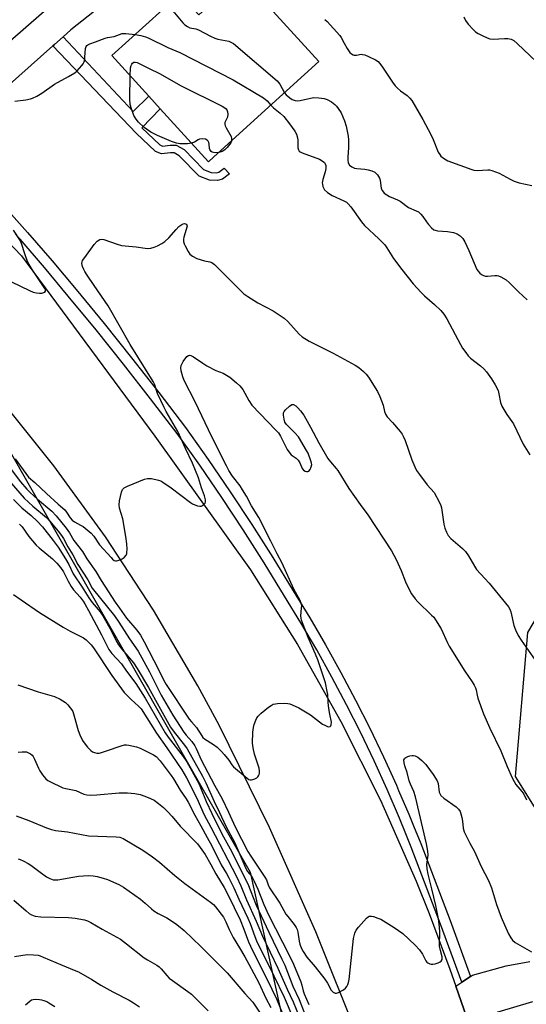
# Model space of a CAD drawing. Units: inches. Extents: x 1303761 to 1309761, y 505449 to 509450.
# Drawn here: x 1305464 to 1305650, y 506729 to 507092 of the extents above; entities that cross this region are included whole.
import ezdxf

# ---------------------------------------------------------------- set-up
doc = ezdxf.new("R2010")
doc.units = ezdxf.units.IN
doc.header["$MEASUREMENT"] = 0
for name, color, linetype in [('BLDG-Footprint', 5, 'Continuous'), ('NTRL-Trees', 3, 'Continuous'), ('TRANS-Driveway', 251, 'Continuous'), ('TRANS-Non Street Sidewalk', 7, 'Continuous'), ('TRANS-Road', 130, 'Continuous'), ('TRANS-Street Sidewalk', 7, 'Continuous'), ('Undefined', 1, 'Continuous')]:
    doc.layers.add(name, color=color, linetype=linetype)

msp = doc.modelspace()

# ---------------------------------------------------------------- linework, layer by layer
at = {"layer": 'BLDG-Footprint', "elevation": 279.23}
msp.add_lwpolyline([(1305545.57, 507107.98), (1305574.19, 507076.55), (1305556.99, 507060.89), (1305535.53, 507041.36), (1305533.58, 507039.58), (1305515.77, 507059.14), (1305511.55, 507063.78), (1305497.96, 507078.7), (1305522.92, 507101.43), (1305529.92, 507093.74)], close=True, dxfattribs=at)
at = {"layer": 'NTRL-Trees'}
msp.add_lwpolyline([(1304904.24, 507861.43), (1305179.24, 507301.36), (1305451.63, 506948.27), (1305548.91, 506778.03), (1305629.17, 506413.23)], dxfattribs=at)
msp.add_lwpolyline([(1305769.31, 506788.57), (1305706.39, 506770.95), (1305690.45, 506774.31), (1305663.61, 506786.05), (1305646.53, 506813.29), (1305651.02, 506866.32), (1305678.07, 506911.9), (1305739.14, 506938.42), (1305792.54, 506933.08), (1305827.26, 506903.71), (1305831.26, 506868.99), (1305828.28, 506842.13), (1305823.84, 506837.22)], close=True, dxfattribs=at)
at = {"layer": 'TRANS-Driveway'}
msp.add_lwpolyline([(1305480.05, 507085.6), (1305476.84, 507082.75), (1305476.24, 507082.22), (1305443.15, 507052.87), (1305439.28, 507047.96), (1305437.95, 507045.66), (1305431.49, 507053), (1305427.86, 507057.02), (1305432.52, 507059.83), (1305477.87, 507099.33), (1305476.3, 507102.54), (1305550.63, 507169.24), (1305556.12, 507162.66), (1305532.53, 507140.49), (1305548.5, 507123.49), (1305541.97, 507117.86), (1305535.2, 507114.02), (1305532.82, 507112.84), (1305527.92, 507111.31), (1305512.84, 507107.61), (1305509.81, 507106.66), (1305507.24, 507105.64), (1305499.62, 507101.49), (1305482.88, 507088.11)], close=True, dxfattribs=at)
at = {"layer": 'TRANS-Non Street Sidewalk'}
msp.add_lwpolyline([(1305476.24, 507082.22), (1305476.84, 507082.75), (1305480.05, 507085.6), (1305505.75, 507058.06), (1305511.55, 507063.78), (1305515.77, 507059.14), (1305508.96, 507052.13), (1305515.58, 507045.81), (1305516.63, 507045.4), (1305519.36, 507045.74), (1305521.68, 507045.72), (1305524.53, 507044.15), (1305531.66, 507036.75), (1305534.45, 507035.68), (1305536.47, 507035.57), (1305537.36, 507035.83), (1305539.28, 507037.24), (1305541.23, 507035.1), (1305538.65, 507033.22), (1305536.81, 507032.67), (1305533.84, 507032.84), (1305530.04, 507034.29), (1305522.76, 507041.84), (1305520.93, 507042.85), (1305519.52, 507042.86), (1305516.27, 507042.47), (1305514.01, 507043.34), (1305506.96, 507050.07)], close=True, dxfattribs=at)
at = {"layer": 'TRANS-Road'}
for points in [[(1305588.64, 506717.17), (1305573.03, 506756.14), (1305555.96, 506794.48), (1305537.45, 506832.16), (1305529.62, 506846.69), (1305513.26, 506874.54), (1305495.56, 506901.54), (1305476.56, 506927.66), (1305456.3, 506952.81), (1305391.82, 507026.08), (1305318.38, 507104.25), (1305292.61, 507136.25), (1305266.89, 507170.66), (1305242.45, 507205.98), (1305231.22, 507223.49), (1305212.44, 507255.06), (1305195.04, 507287.4), (1305179.04, 507320.46), (1305031.12, 507627.58)], [(1305368.89, 507108.58), (1305419.62, 507052.04), (1305433.35, 507037.7), (1305464.7, 507004.93), (1305513.79, 506938.62), (1305548.97, 506889.39), (1305566.28, 506861.89), (1305582.23, 506833.59), (1305596.79, 506804.54), (1305609.92, 506774.83), (1305614.71, 506762.88), (1305622.4, 506742.42), (1305624.57, 506736.12), (1305631.26, 506716.73)], [(1305652.77, 506730.39), (1305640.07, 506726.52), (1305635.82, 506723.77), (1305635.3, 506723.43), (1305633.21, 506719.96), (1305631.26, 506716.73), (1305624.57, 506736.12), (1305626.8, 506737.59), (1305630.01, 506739.72), (1305630.65, 506740.14), (1305643.08, 506743.61), (1305651.75, 506745.19)]]:
    msp.add_lwpolyline(points, dxfattribs=at)
at = {"layer": 'TRANS-Street Sidewalk'}
msp.add_lwpolyline([(1305460.97, 507020.25), (1305466.97, 507013.58), (1305475.99, 507003.15), (1305484.81, 506992.55), (1305495.11, 506980.06), (1305505.24, 506967.42), (1305515.21, 506954.66), (1305525.01, 506941.77), (1305533.38, 506930.03), (1305541.54, 506918.15), (1305549.49, 506906.12), (1305557.22, 506893.95), (1305564.74, 506881.65), (1305570.79, 506871.77), (1305576.63, 506861.76), (1305582.26, 506851.64), (1305587.69, 506841.4), (1305592.9, 506831.05), (1305597.91, 506820.6), (1305602.69, 506810.05), (1305603.5, 506808.17), (1305607.26, 506799.4), (1305609.01, 506795.11), (1305611.62, 506788.67), (1305622.42, 506760.24), (1305630.01, 506739.72), (1305626.8, 506737.59), (1305618.91, 506758.93), (1305608.12, 506787.29), (1305606.16, 506792.15), (1305603.8, 506797.96), (1305599.26, 506808.53), (1305594.5, 506819.02), (1305589.54, 506829.4), (1305584.36, 506839.68), (1305578.96, 506849.85), (1305573.37, 506859.9), (1305567.56, 506869.84), (1305561.54, 506879.7), (1305554.04, 506891.97), (1305546.34, 506904.08), (1305538.43, 506916.05), (1305530.31, 506927.88), (1305521.99, 506939.55), (1305512.24, 506952.37), (1305502.3, 506965.1), (1305492.2, 506977.69), (1305481.92, 506990.16), (1305473.13, 507000.73), (1305464.15, 507011.1), (1305462.49, 507012.95)], dxfattribs=at)
at = {"layer": 'Undefined'}
for points, elevation in [([(1305518.23, 507097.16), (1305519.16, 507096.35), (1305521.03, 507094.48), (1305524.03, 507090.69), (1305524.86, 507089.95), (1305525.78, 507089.34), (1305526.66, 507088.96), (1305528.87, 507088.48), (1305529.81, 507088.15), (1305534.29, 507085.78), (1305535.86, 507085.07), (1305536.98, 507084.77), (1305540.96, 507083.98), (1305541.77, 507083.69), (1305542.75, 507083.1), (1305558.75, 507069.44), (1305559.35, 507068.8), (1305559.79, 507068.17), (1305561.5, 507065)], 278), ([(1305576.34, 507092.01), (1305577.21, 507091.28), (1305581.88, 507086.03), (1305582.32, 507085.37), (1305583.4, 507083.26), (1305584.59, 507081.29), (1305585.54, 507079.87), (1305586.11, 507079.28), (1305586.71, 507078.95), (1305587.16, 507078.84), (1305587.96, 507078.88), (1305589.67, 507079.16), (1305590.24, 507079.14), (1305591.1, 507078.96), (1305592.42, 507078.41), (1305594.97, 507077.08), (1305595.92, 507076.48), (1305596.48, 507075.96), (1305597.37, 507074.8), (1305601.25, 507068.92), (1305602.28, 507067.51), (1305603.07, 507066.69), (1305604.14, 507065.74), (1305606.67, 507063.95), (1305607.64, 507062.99), (1305608.33, 507062.1), (1305612.37, 507055.13), (1305615.35, 507049.65), (1305616.26, 507047.8), (1305618.1, 507043.18), (1305618.61, 507042.28), (1305619.09, 507041.69), (1305620.39, 507040.67), (1305621.61, 507040), (1305630.39, 507036.73), (1305631.24, 507036.5), (1305632.38, 507036.39), (1305636.38, 507036.65), (1305636.94, 507036.62), (1305637.79, 507036.44), (1305640.53, 507035.43), (1305644.54, 507033.2), (1305646.04, 507032.48), (1305647.89, 507031.89), (1305652.52, 507030.87)], 276), ([(1305627.45, 507092.95), (1305628.08, 507091.61), (1305629.14, 507090.22), (1305630.94, 507088.29), (1305631.8, 507087.49), (1305632.74, 507086.86), (1305634.26, 507086.07), (1305636.07, 507085.22), (1305637.13, 507084.87), (1305638.29, 507084.78), (1305642.47, 507084.99), (1305643.65, 507084.97), (1305644.93, 507084.72), (1305645.88, 507084.29), (1305647.19, 507083.19), (1305654.28, 507076.33)], 274), ([(1305462.19, 507061.94), (1305466.25, 507062.46), (1305467.97, 507062.74), (1305468.8, 507063), (1305470.37, 507063.81), (1305472.14, 507064.89), (1305476.81, 507068.2), (1305482.03, 507070.97), (1305484.32, 507072.34), (1305485.23, 507073.06), (1305486.86, 507075.02), (1305487.35, 507075.71), (1305487.74, 507076.45), (1305487.96, 507077.25), (1305488.07, 507078.09), (1305488.2, 507081.28), (1305488.49, 507082.05), (1305488.77, 507082.41), (1305489.13, 507082.7), (1305489.84, 507083.04), (1305491.96, 507083.73), (1305495.5, 507085.16), (1305496.32, 507085.38), (1305498.75, 507085.75), (1305501.75, 507086.8), (1305503.1, 507086.86), (1305506.51, 507086.49)], 280), ([(1305506.51, 507086.49), (1305508.67, 507086.08), (1305510.34, 507085.59), (1305511.38, 507085.17), (1305518.58, 507081.64), (1305522.95, 507079.78), (1305542.58, 507069.72), (1305553.77, 507063.13), (1305555.09, 507062.02), (1305556.51, 507060.46)], 280), ([(1305504.72, 507071.27), (1305504.88, 507074.23), (1305505.06, 507075.05), (1305505.26, 507075.54), (1305505.54, 507075.91), (1305506.06, 507076.21), (1305506.5, 507076.26), (1305507.22, 507076.11), (1305508.25, 507075.66), (1305511.71, 507073.88), (1305515.49, 507072.15), (1305523.43, 507067.55), (1305538.58, 507060.03), (1305539.59, 507059.46), (1305540.02, 507059.12), (1305540.31, 507058.7), (1305540.54, 507057.96), (1305540.62, 507057.15), (1305540.48, 507056.08), (1305539.59, 507054.07), (1305539.52, 507053.32), (1305539.66, 507052.81), (1305540, 507052.05), (1305541.81, 507048.89), (1305542.04, 507048.13), (1305541.99, 507047.24)], 282), ([(1305527.32, 507046.45), (1305525.77, 507046.22), (1305522.92, 507046.26), (1305521.8, 507046.43), (1305519.89, 507047.12), (1305514.75, 507049.23), (1305512.27, 507050.52), (1305509.88, 507052.17), (1305507.8, 507054.21), (1305506.86, 507055.32), (1305506.05, 507056.68), (1305505.17, 507059.04), (1305504.72, 507060.67), (1305504.53, 507062.71), (1305504.72, 507071.27)], 282), ([(1305561.5, 507065), (1305562.11, 507064.26), (1305563.43, 507063.17), (1305564.37, 507062.54), (1305565.4, 507062.14), (1305566.21, 507062.02), (1305567.31, 507062.1), (1305572.14, 507063.21), (1305574.12, 507063.12), (1305576.09, 507062.85), (1305577.14, 507062.52), (1305578.81, 507061.63), (1305580.04, 507060.65), (1305580.6, 507060.08), (1305581.27, 507059.21), (1305582.32, 507057.6), (1305583.54, 507054.64), (1305584.15, 507052.72), (1305584.87, 507049.08), (1305585.02, 507047.66), (1305585.03, 507044.75), (1305584.75, 507041.36), (1305584.75, 507040.24), (1305584.97, 507039.25), (1305585.43, 507038.38), (1305586.23, 507037.72), (1305587.27, 507037.27), (1305588.14, 507037.11), (1305591.1, 507036.85), (1305592.27, 507036.67), (1305593.68, 507036.26), (1305594.71, 507035.77), (1305595.68, 507034.78), (1305596.42, 507033.61), (1305596.66, 507032.83), (1305597.09, 507029.8), (1305597.55, 507028.86), (1305598.23, 507028.07), (1305599.12, 507027.38), (1305600.09, 507026.8), (1305603.13, 507025.59), (1305604.04, 507025.13), (1305607.16, 507022.71), (1305609.98, 507021.58), (1305610.81, 507021.11), (1305611.67, 507020.33), (1305612.46, 507019.45), (1305613.74, 507017.47), (1305614.46, 507016.56), (1305615.65, 507015.29), (1305616.51, 507014.58), (1305617, 507014.36), (1305617.8, 507014.19), (1305621.5, 507013.95), (1305623.75, 507013.56), (1305625.06, 507013.11), (1305626.17, 507012.33), (1305627.1, 507011.36), (1305627.82, 507010.14), (1305629.28, 507006.98), (1305632.34, 507000)], 278), ([(1305556.51, 507060.46), (1305557.48, 507059.47), (1305559.89, 507057.53), (1305561.24, 507056.27), (1305563.35, 507053.59), (1305565.36, 507050.83), (1305565.86, 507049.82), (1305566.25, 507048.45), (1305566.35, 507047.59), (1305566.45, 507044.71), (1305566.63, 507043.96), (1305566.9, 507043.56), (1305567.31, 507043.26), (1305568.06, 507042.91), (1305574.35, 507040.5), (1305575.79, 507039.65), (1305576.19, 507039.3), (1305576.49, 507038.9), (1305576.72, 507038.18), (1305576.7, 507037.11), (1305576.44, 507035.94), (1305575.62, 507033.02), (1305575.42, 507031.86), (1305575.43, 507031.3), (1305575.61, 507030.52), (1305575.92, 507029.77), (1305576.2, 507029.32), (1305577.27, 507028.32), (1305579, 507027.13), (1305583.32, 507025.22), (1305584.28, 507024.68), (1305584.93, 507024.17), (1305585.88, 507023.05), (1305589.83, 507017.55), (1305590.91, 507016.17), (1305596.21, 507011.22), (1305598.39, 507008.97), (1305599.19, 507007.86), (1305601.67, 507003.93), (1305604.69, 507000)], 280), ([(1305537.38, 507043.04), (1305536.17, 507042.95), (1305535.37, 507043), (1305534.9, 507043.15), (1305534.5, 507043.44), (1305534.04, 507044.06), (1305533.85, 507044.54), (1305533.77, 507046.02), (1305533.59, 507046.75), (1305533.35, 507047.19), (1305533.03, 507047.57), (1305532.38, 507047.93), (1305531.31, 507048.08), (1305530.23, 507047.96), (1305529.69, 507047.7), (1305528.37, 507046.83), (1305527.32, 507046.45)], 282), ([(1305541.99, 507047.24), (1305541.72, 507046.6), (1305541.25, 507045.91), (1305540.34, 507044.8), (1305539.55, 507043.98), (1305538.61, 507043.36), (1305537.38, 507043.04)], 282), ([(1305487.59, 507000), (1305487.17, 507001.05), (1305486.92, 507002.13), (1305486.98, 507002.73), (1305487.2, 507003.22), (1305487.98, 507004.41), (1305491.39, 507009.14), (1305492.59, 507010.41), (1305493.48, 507011.02), (1305494.16, 507011.16), (1305494.96, 507011.03), (1305499.87, 507009.22), (1305501.54, 507008.78), (1305506.95, 507008.23), (1305510.16, 507007.74), (1305511.24, 507007.68), (1305512.29, 507007.77), (1305513.54, 507008.11), (1305514.76, 507008.63), (1305516.29, 507009.47), (1305517.51, 507010.26), (1305518.97, 507011.61), (1305521.62, 507014.72), (1305522.58, 507015.74), (1305523.69, 507016.56), (1305524.19, 507016.78), (1305524.65, 507016.86), (1305525.06, 507016.8), (1305525.39, 507016.64), (1305525.6, 507016.32), (1305525.62, 507015.91), (1305524.47, 507011.9), (1305524.31, 507011.06), (1305524.28, 507010.25), (1305524.52, 507009.45), (1305524.89, 507008.67), (1305526.05, 507006.61), (1305526.69, 507005.64), (1305527.64, 507004.79), (1305529.2, 507004.04), (1305532.03, 507003.09), (1305533.98, 507002.78), (1305534.75, 507002.52), (1305535.68, 507001.83), (1305537.55, 507000)], 282), ([(1305468.66, 507000), (1305467.55, 507001.74), (1305466.96, 507002.9), (1305465.92, 507005.7), (1305464.65, 507009.53), (1305464.07, 507010.82), (1305461.77, 507014.4)], 280), ([(1305461.01, 506995.35), (1305467.69, 506992.21), (1305469.05, 506991.64), (1305470.2, 506991.34), (1305471.36, 506991.17), (1305472.18, 506991.21), (1305472.88, 506991.43), (1305473.25, 506991.65), (1305473.49, 506991.94), (1305473.49, 506992.46), (1305473.29, 506992.93), (1305468.66, 507000)], 280), ([(1305462.32, 506930.3), (1305467.33, 506923.44), (1305469.61, 506921.5), (1305473.89, 506917.42), (1305478.19, 506913.51), (1305480.64, 506911.41), (1305481.32, 506910.56), (1305482.59, 506908.51), (1305483.3, 506907.71), (1305484.18, 506907.06), (1305486.46, 506905.88), (1305487.44, 506905.29), (1305490.33, 506902.83), (1305491.28, 506901.76), (1305493.46, 506898.63), (1305497.66, 506893.92), (1305498.24, 506893.33), (1305498.86, 506892.85), (1305499.27, 506892.69), (1305499.71, 506892.66), (1305501.01, 506893.04), (1305501.77, 506893.41), (1305502.47, 506893.86), (1305503.19, 506894.74), (1305503.42, 506895.25), (1305503.53, 506895.79), (1305503.56, 506896.94), (1305503.46, 506899), (1305503.16, 506901.6), (1305501.99, 506908.18), (1305500.8, 506912.12), (1305500.59, 506913.34), (1305500.76, 506914.78), (1305501.51, 506917.96), (1305501.92, 506919), (1305502.48, 506919.56), (1305503.74, 506920.2), (1305510, 506922.77), (1305511.11, 506923.05), (1305512.54, 506922.97), (1305515.12, 506922.43), (1305515.93, 506922.12), (1305516.68, 506921.7), (1305519.79, 506919.6), (1305526.9, 506914.18), (1305527.69, 506913.69), (1305528.45, 506913.35), (1305529.5, 506913), (1305530.29, 506912.85), (1305530.79, 506912.86), (1305531.28, 506913.04), (1305531.94, 506913.52), (1305532.27, 506913.93), (1305532.43, 506914.4), (1305532.42, 506915.2), (1305532.08, 506916.59), (1305531, 506919.55), (1305529.82, 506923.3), (1305527.68, 506928.7), (1305525.05, 506934.07), (1305522.18, 506940.26), (1305517.95, 506947.64), (1305517.16, 506949.15), (1305514.79, 506954.31), (1305514.38, 506955.39), (1305513.78, 506957.45), (1305513.22, 506958.72), (1305504.71, 506972.39), (1305496.56, 506986.51), (1305491.5, 506994.11), (1305488.83, 506997.88), (1305488.03, 506999.15), (1305487.59, 507000)], 282), ([(1305537.55, 507000), (1305545.26, 506992.18), (1305546.55, 506990.97), (1305547.98, 506989.98), (1305551.7, 506987.65), (1305557.36, 506984.68), (1305561.34, 506982.01), (1305562.67, 506980.86), (1305566.95, 506976.11), (1305568.01, 506975.18), (1305570.56, 506973.62), (1305579.45, 506969.15), (1305587.46, 506964.78), (1305588.84, 506963.82), (1305590.58, 506962.42), (1305591.53, 506961.43), (1305592.38, 506960.36), (1305595.67, 506955.04), (1305596.64, 506953.22), (1305597.87, 506950.01), (1305598.25, 506947.63), (1305598.62, 506946.64), (1305599.29, 506945.75), (1305601.23, 506943.61), (1305604.07, 506940.28), (1305604.78, 506939.37), (1305605.22, 506938.64), (1305605.87, 506937.05), (1305608.38, 506929.91), (1305609.49, 506927.29), (1305610.14, 506925.97), (1305611.14, 506924.49), (1305613.99, 506920.65), (1305616.55, 506917.81), (1305618.42, 506914.4), (1305619.04, 506913.05), (1305619.29, 506912.22), (1305620.18, 506906.17), (1305620.47, 506904.75), (1305621.09, 506903.21), (1305621.75, 506902.01), (1305622.72, 506900.92), (1305627.03, 506897.19), (1305628.07, 506896.14), (1305629.22, 506894.53), (1305631.37, 506890.68), (1305632.17, 506889.47), (1305635.26, 506886.21), (1305636.79, 506884.47), (1305642.83, 506877.15), (1305643.91, 506875.74), (1305644.4, 506874.86), (1305644.75, 506873.88), (1305645.85, 506868.84), (1305646.48, 506867.27), (1305647.46, 506865.24), (1305648.56, 506863.51), (1305654.61, 506854.87)], 282), ([(1305604.69, 507000), (1305608.9, 506994.67), (1305611.74, 506991.42), (1305613.02, 506990.19), (1305616.76, 506987.06), (1305619.01, 506984.82), (1305620.17, 506983.54), (1305621.29, 506981.77), (1305626.26, 506972.3), (1305627.03, 506971.04), (1305628.23, 506969.35), (1305629.13, 506968.18), (1305629.96, 506967.34), (1305633.64, 506964.49), (1305634.89, 506963.41), (1305635.81, 506962.3), (1305637.67, 506959.73), (1305639.08, 506957.52), (1305640.08, 506955.38), (1305640.42, 506954.16), (1305641.04, 506950.98), (1305641.52, 506949.62), (1305643.33, 506946.6), (1305645.77, 506943.09), (1305649.36, 506935.67), (1305651.8, 506931.77)], 280), ([(1305632.34, 507000), (1305632.78, 506999.3), (1305633.45, 506998.58), (1305634.01, 506998.13), (1305634.78, 506997.71), (1305635.51, 506997.51), (1305636.25, 506997.47), (1305638.88, 506997.78), (1305639.73, 506997.77), (1305640.27, 506997.63), (1305641.06, 506997.3), (1305643.07, 506996.13), (1305644.19, 506995.14), (1305647.59, 506991.76), (1305650.87, 506988.72)], 278), ([(1305460.93, 506926.34), (1305464.36, 506921.79), (1305466.66, 506919.08), (1305467.87, 506917.85), (1305470.59, 506915.36), (1305475.81, 506910.98), (1305477.41, 506909.26), (1305481.16, 506904.7), (1305482.31, 506902.99), (1305484, 506900.2), (1305487.1, 506896.08), (1305488.78, 506893.46), (1305492.08, 506888.71), (1305494.04, 506885.48), (1305499.18, 506877.5), (1305500.71, 506875.27), (1305503.35, 506871.6), (1305507.09, 506867.14), (1305508.45, 506865.31), (1305509.84, 506862.89), (1305515.16, 506852.71), (1305516.99, 506848.87), (1305517.93, 506847.2), (1305526.47, 506834.45), (1305527.22, 506833.45), (1305529.07, 506831.32), (1305531.02, 506828.21), (1305531.49, 506827.66), (1305532.08, 506827.17), (1305535.38, 506825.13), (1305536.73, 506824.08), (1305538.33, 506822.52), (1305539.31, 506821.42), (1305541, 506819.33), (1305542.16, 506817.62), (1305542.78, 506816.87), (1305547.75, 506812.64), (1305548.41, 506812.2), (1305548.85, 506812.06), (1305549.31, 506812.05), (1305549.81, 506812.16), (1305550.56, 506812.46), (1305551.26, 506812.85), (1305551.67, 506813.18), (1305551.97, 506813.56), (1305552.17, 506814), (1305552.28, 506814.5), (1305552.3, 506815.29), (1305552.16, 506816.37), (1305551.82, 506817.52), (1305550.41, 506821.48), (1305549.94, 506823.81), (1305549.74, 506825.57), (1305549.86, 506829.61), (1305550.04, 506831.32), (1305550.36, 506832.44), (1305550.98, 506834.08), (1305551.35, 506834.87), (1305551.83, 506835.57), (1305552.89, 506836.56), (1305555.65, 506838.79), (1305556.58, 506839.49), (1305557.33, 506839.89), (1305558.13, 506840.08), (1305558.98, 506840.16), (1305561.56, 506840.25), (1305562.7, 506840.2), (1305563.5, 506840.02), (1305564.28, 506839.73), (1305566.82, 506838.53), (1305571.09, 506836.02), (1305575.52, 506832.61), (1305576.31, 506832.18), (1305577.37, 506831.75), (1305577.86, 506831.64), (1305578.27, 506831.68), (1305578.54, 506831.93), (1305578.71, 506832.32), (1305578.8, 506833.28), (1305578.16, 506836.29), (1305577.85, 506838.28), (1305577.58, 506840.54), (1305577.4, 506843.45), (1305577.25, 506844.63), (1305576.54, 506847.81), (1305573.74, 506856.26), (1305572.9, 506858.37), (1305570.23, 506864.53), (1305567.78, 506870.84), (1305567.59, 506871.64), (1305567.53, 506872.39), (1305567.81, 506875.25), (1305567.82, 506876.1), (1305567.63, 506877.11), (1305567.27, 506878.04), (1305564.99, 506882.29), (1305560.63, 506891.78), (1305558.75, 506895.32), (1305556.45, 506899.97), (1305552.01, 506908.61), (1305549.41, 506912.89), (1305547.55, 506916.44), (1305546.1, 506918.89), (1305545.13, 506920.32), (1305542.39, 506923.81), (1305541.03, 506925.96), (1305540.13, 506927.66), (1305534.73, 506938.39), (1305528.66, 506951.23), (1305524.54, 506959.11), (1305524.06, 506960.46), (1305523.52, 506962.67), (1305523.37, 506963.77), (1305523.47, 506964.56), (1305523.81, 506965.31), (1305524.26, 506966.05), (1305525.6, 506967.9), (1305526.19, 506968.34), (1305526.55, 506968.41), (1305526.98, 506968.34), (1305527.97, 506967.83), (1305531.44, 506965.41), (1305532.94, 506964.47), (1305536.27, 506962.78), (1305538.93, 506961.74), (1305540.2, 506961.05), (1305541.38, 506960.26), (1305543.88, 506958.19), (1305545.07, 506957.06), (1305546.11, 506955.79), (1305548.38, 506951.67), (1305549.48, 506950.04), (1305558.29, 506940.84), (1305559.23, 506939.77), (1305559.97, 506938.58), (1305562.47, 506933.72), (1305563.41, 506932.27), (1305564, 506931.71), (1305565.79, 506930.46), (1305566.55, 506929.73), (1305567.1, 506928.79), (1305568, 506926.73), (1305568.45, 506926.08), (1305569.1, 506925.69), (1305569.58, 506925.55), (1305570.04, 506925.55), (1305570.44, 506925.72), (1305570.9, 506926.3), (1305571.35, 506927.3), (1305571.5, 506928.1), (1305571.46, 506928.66), (1305571.23, 506929.5), (1305570.16, 506932.28), (1305569.64, 506933.3), (1305566.63, 506938.35), (1305565.32, 506939.85), (1305562.18, 506942.89), (1305561.66, 506943.76), (1305561.36, 506944.88), (1305561.16, 506946.33), (1305561.19, 506947.17), (1305561.36, 506947.66), (1305561.84, 506948.32), (1305563.31, 506949.69), (1305564.19, 506950.23), (1305564.83, 506950.24), (1305565.64, 506949.79), (1305566.45, 506949), (1305567.4, 506947.91), (1305568.58, 506946.28), (1305571.03, 506941.89), (1305574.09, 506936.08), (1305577.5, 506930.34), (1305578.39, 506929.13), (1305580.53, 506926.74), (1305581.14, 506925.95), (1305585.23, 506919.31), (1305589.3, 506913.41), (1305592.12, 506909.57), (1305600.82, 506896.42), (1305602.62, 506893.24), (1305604.4, 506889.17), (1305606.05, 506884.99), (1305607.43, 506882.12), (1305608.28, 506880.6), (1305609.61, 506878.66), (1305610.56, 506877.54), (1305615.65, 506872.72), (1305616.4, 506871.9), (1305617.11, 506870.95), (1305619.16, 506867.67), (1305621.52, 506862.5), (1305622.14, 506861.32), (1305627.89, 506852.09), (1305630.56, 506848.19), (1305631.3, 506846.97), (1305631.79, 506845.97), (1305632.06, 506845.2), (1305632.36, 506843.18), (1305632.67, 506842.08), (1305634.75, 506836.38), (1305637.1, 506831.08), (1305641.16, 506822.69), (1305643.47, 506817.03), (1305645.34, 506812.75), (1305645.98, 506811.46), (1305646.69, 506810.33), (1305648.89, 506807.73), (1305649.56, 506806.82), (1305650.54, 506804.68)], 284), ([(1305458.59, 506924.03), (1305465.7, 506915.78), (1305468.83, 506912.83), (1305473.88, 506908.59), (1305474.99, 506907.39), (1305478.16, 506903.57), (1305479.4, 506902.02), (1305480.12, 506900.96), (1305481.76, 506897.85), (1305483.57, 506894.9), (1305485.45, 506891.32), (1305489.15, 506885.73), (1305490.76, 506882.68), (1305498.93, 506872.45), (1305500.5, 506870.17), (1305504.39, 506864.03), (1305507.59, 506859.48), (1305511.79, 506851.81), (1305516.15, 506843.26), (1305520.44, 506835.86), (1305524.41, 506829.57), (1305525.25, 506828.5), (1305527.4, 506826.17), (1305528.51, 506824.65), (1305529.01, 506823.64), (1305530.79, 506819.38), (1305535.7, 506810.11), (1305538.51, 506805.09), (1305540.9, 506800.14), (1305543.28, 506794.77), (1305547.98, 506785.75), (1305549.08, 506783.96), (1305554.28, 506776.29), (1305554.82, 506775.29), (1305555.52, 506773.43), (1305556.03, 506772.37), (1305559.81, 506766.69), (1305561.98, 506762.68), (1305562.67, 506761.73), (1305565.11, 506758.77), (1305565.83, 506757.68), (1305566.13, 506756.99), (1305566.42, 506756), (1305566.95, 506752.63), (1305567.2, 506751.52), (1305567.69, 506750.17), (1305568.34, 506748.91), (1305569.72, 506746.75), (1305572.73, 506743.23), (1305576.34, 506738.67), (1305577.28, 506737.26), (1305578.71, 506734.68), (1305579.45, 506733.87), (1305580.11, 506733.55), (1305580.6, 506733.57), (1305581.39, 506733.84), (1305582.46, 506734.37), (1305583.23, 506734.82), (1305583.92, 506735.36), (1305584.41, 506735.99), (1305584.79, 506736.71), (1305585.08, 506737.46), (1305585.31, 506738.62), (1305586.95, 506753.65), (1305587.36, 506755.68), (1305587.86, 506756.71), (1305588.76, 506757.83), (1305591.66, 506761.11), (1305592.28, 506761.65), (1305592.72, 506761.87), (1305593.46, 506761.89), (1305594.26, 506761.72), (1305595.88, 506761.2), (1305596.93, 506760.75), (1305601.89, 506757.72), (1305605.04, 506755.53), (1305609.55, 506751.2), (1305611.15, 506749.52), (1305612.32, 506747.84), (1305613.52, 506745.4), (1305613.86, 506745.01), (1305614.29, 506744.7), (1305615.02, 506744.36), (1305615.53, 506744.24), (1305616.07, 506744.24), (1305616.91, 506744.39), (1305618, 506744.71), (1305618.75, 506745.04), (1305619.15, 506745.34), (1305619.48, 506745.92), (1305619.56, 506746.37), (1305619.51, 506746.88), (1305618.86, 506749.28), (1305618.6, 506750.89), (1305618.62, 506756.2), (1305618.43, 506759.1), (1305618.2, 506760.85), (1305617.2, 506765.83), (1305615.78, 506771.95), (1305614.34, 506777.34), (1305613.98, 506779.28), (1305613.88, 506780.92), (1305614.31, 506783.42), (1305614.39, 506784.39), (1305614.25, 506785.85), (1305613.78, 506788.48), (1305609.67, 506805.84), (1305609.04, 506807.81), (1305607.88, 506810.42), (1305607.4, 506811.7), (1305606.59, 506814.75), (1305605.77, 506817.21), (1305605.5, 506818.32), (1305605.47, 506819.41), (1305605.62, 506819.86), (1305605.76, 506820.04), (1305606.14, 506820.32), (1305606.85, 506820.64), (1305607.63, 506820.9), (1305608.43, 506821.04), (1305608.97, 506821.02), (1305609.53, 506820.88), (1305610.56, 506820.38), (1305612.08, 506819.16), (1305613.48, 506817.77), (1305616.24, 506813.98), (1305617.66, 506811.76), (1305618.04, 506810.69), (1305618.48, 506807.57), (1305618.77, 506806.77), (1305619.07, 506806.29), (1305620.13, 506805.33), (1305624.71, 506802.1), (1305625.51, 506801.3), (1305626.14, 506800.39), (1305626.43, 506799.61), (1305626.76, 506798.22), (1305626.98, 506796.81), (1305627.23, 506794.28), (1305627.58, 506792.92), (1305629.7, 506788.77), (1305631.48, 506785.71), (1305633.83, 506780.2), (1305636.6, 506775.04), (1305637.65, 506772.26), (1305639.54, 506766.24), (1305641.25, 506761.51), (1305642.41, 506758.75), (1305643.99, 506755.41), (1305644.78, 506753.94), (1305645.39, 506753.09), (1305646.38, 506752.24), (1305648.09, 506751.2), (1305652.43, 506748.78)], 286), ([(1305461.8, 506915.25), (1305464.86, 506912.2), (1305468.29, 506909.35), (1305470.51, 506907.32), (1305472.4, 506905.17), (1305476.36, 506900.16), (1305478.17, 506897.7), (1305480.85, 506893.49), (1305482.13, 506891.29), (1305483.75, 506887.93), (1305487.01, 506882.97), (1305489.45, 506879.09), (1305490.67, 506877.41), (1305493.61, 506873.91), (1305494.61, 506872.47), (1305497.65, 506867), (1305499.56, 506863.19), (1305500.41, 506861.73), (1305501.6, 506860.14), (1305505.88, 506855.09), (1305507.31, 506853.06), (1305511.49, 506846.02), (1305515.2, 506839.2), (1305519.55, 506831.52), (1305520.84, 506829.62), (1305524.67, 506824.84), (1305525.66, 506823.46), (1305527.42, 506820.43), (1305531.27, 506813.48), (1305532.54, 506810.92), (1305535.56, 506804.12), (1305537.59, 506800), (1305539.87, 506795.05), (1305543.18, 506788.83), (1305547.23, 506779.44), (1305547.86, 506778.33), (1305549.43, 506776.46), (1305550.25, 506774.99), (1305551.67, 506771.87), (1305553.9, 506766.23), (1305555.58, 506762.36), (1305563.33, 506747.31), (1305564.82, 506744.27), (1305567.49, 506737.76), (1305567.93, 506736.45), (1305568.39, 506734.41), (1305568.72, 506733.34), (1305570.44, 506729.37)], 288), ([(1305463.98, 506906.18), (1305464.96, 506905.22), (1305467.46, 506901.6), (1305470.12, 506898.5), (1305471.21, 506897.5), (1305476.11, 506893.38), (1305477.65, 506891.86), (1305479.11, 506890.19), (1305480.17, 506888.6), (1305481.88, 506885.16), (1305483.04, 506883.25), (1305483.89, 506882.07), (1305486.35, 506879.29), (1305487.41, 506877.85), (1305488.05, 506876.83), (1305489.4, 506874.43), (1305494.13, 506865.42), (1305496.06, 506861.49), (1305496.83, 506860.11), (1305497.94, 506858.62), (1305501.45, 506854.83), (1305503.37, 506852.09), (1305506.82, 506847.48), (1305510.17, 506842.18), (1305517.61, 506829.42), (1305518.72, 506827.84), (1305524.21, 506820.67), (1305525.57, 506818.67), (1305529.97, 506810.73), (1305530.64, 506809.24), (1305532.68, 506804.08), (1305534.72, 506799.62), (1305538.47, 506792.25), (1305541.45, 506786.73), (1305547.96, 506773.84), (1305551.13, 506765.88), (1305555.71, 506755.94), (1305560.53, 506746.1), (1305561.56, 506743.83), (1305564.6, 506736.13), (1305566.89, 506731.17), (1305569.02, 506725.86)], 290), ([(1305461.71, 506880.25), (1305464.61, 506878.35), (1305471.31, 506873.67), (1305480.04, 506868.23), (1305482.58, 506866.82), (1305487.56, 506864.29), (1305488.48, 506863.59), (1305489.54, 506862.58), (1305490.34, 506861.73), (1305491.18, 506860.65), (1305497.93, 506850.46), (1305502.45, 506844.23), (1305505.01, 506841.59), (1305507.82, 506839.18), (1305508.69, 506838.17), (1305514.36, 506829.21), (1305518.22, 506823.82), (1305521.89, 506818.41), (1305523.66, 506815.72), (1305525.46, 506812.76), (1305529.24, 506805.29), (1305531.92, 506799.14), (1305534.43, 506794.68), (1305543.8, 506776.43), (1305545.37, 506773.07), (1305547.57, 506767.88), (1305551.11, 506760.03), (1305553.37, 506754.51), (1305559.1, 506742.76), (1305562.53, 506735.03), (1305564.71, 506730.36), (1305566.88, 506725)], 292), ([(1305463.4, 506847.06), (1305470.82, 506844.5), (1305476.86, 506842.75), (1305478.93, 506841.72), (1305480.89, 506840.48), (1305481.71, 506839.7), (1305482.64, 506838.63), (1305483.15, 506837.96), (1305483.57, 506837.22), (1305484.14, 506835.56), (1305485.56, 506830.24), (1305486.18, 506828.66), (1305487.11, 506826.61), (1305487.72, 506825.67), (1305489, 506824.14), (1305490.17, 506822.9), (1305490.82, 506822.41), (1305491.59, 506822.11), (1305492.42, 506821.95), (1305493.26, 506821.92), (1305493.82, 506822), (1305495.99, 506822.69), (1305501.35, 506824.65), (1305502.63, 506824.95), (1305503.35, 506824.99), (1305504.21, 506824.89), (1305507.05, 506824.23), (1305508.4, 506823.71), (1305512.03, 506821.92), (1305513.31, 506821.24), (1305514.23, 506820.61), (1305515.7, 506819.02), (1305519.8, 506813.64), (1305520.67, 506812.39), (1305523.15, 506808.32), (1305525.29, 506805.12), (1305526.06, 506803.84), (1305528.46, 506799.02), (1305530.75, 506795.15), (1305533.04, 506790.84), (1305534.8, 506787.75), (1305538.22, 506780.83), (1305540.18, 506777.56), (1305541.02, 506776), (1305542.82, 506772.34), (1305544.74, 506768.1), (1305548.06, 506761.09), (1305548.84, 506759.16), (1305550.53, 506754.36), (1305551.2, 506752.78), (1305557.61, 506739.94), (1305561.34, 506732.03), (1305567.72, 506717.12)], 294), ([(1305463.51, 506822.22), (1305464.89, 506822.44), (1305465.74, 506822.44), (1305466.57, 506822.33), (1305467.3, 506822.05), (1305467.97, 506821.66), (1305468.57, 506821.14), (1305468.94, 506820.69), (1305469.51, 506819.67), (1305470.91, 506816.4), (1305471.43, 506815.34), (1305472.41, 506813.93), (1305473.69, 506812.39), (1305474.34, 506811.84), (1305475.09, 506811.4), (1305479.94, 506809.14), (1305481.04, 506808.84), (1305484.68, 506808.14), (1305487.66, 506806.84), (1305488.79, 506806.56), (1305490.27, 506806.48), (1305492.37, 506806.5), (1305500.59, 506807.25), (1305503.74, 506807.27), (1305506.37, 506806.99), (1305508.41, 506806.65), (1305510.07, 506806.12), (1305512.23, 506805.26), (1305513.48, 506804.54), (1305515.14, 506803.38), (1305516.96, 506801.85), (1305518.42, 506800.45), (1305520.16, 506798.59), (1305523.12, 506795.02), (1305529.43, 506788.5), (1305530.5, 506787.15), (1305532.31, 506784.61), (1305534.41, 506780.95), (1305536.17, 506777.46), (1305539.35, 506772.42), (1305540.81, 506769.63), (1305545.12, 506760.54), (1305546.55, 506757.09), (1305548.25, 506752.46), (1305548.94, 506750.86), (1305556.87, 506735.05), (1305558.51, 506731.43), (1305561.06, 506725.45)], 296), ([(1305462.75, 506798.88), (1305467.4, 506797.15), (1305473.92, 506794.38), (1305475.72, 506793.73), (1305477.19, 506793.46), (1305481.61, 506792.94), (1305489.33, 506791.44), (1305499.55, 506791.15), (1305500.91, 506790.96), (1305502.07, 506790.51), (1305509.38, 506786.15), (1305512.95, 506783.78), (1305515.49, 506781.77), (1305521.16, 506776.88), (1305524.79, 506773.87), (1305534.3, 506767.07), (1305535.36, 506766.15), (1305536.12, 506765.33), (1305539, 506761.48), (1305539.94, 506759.85), (1305541.14, 506756.98), (1305542.64, 506754.08), (1305544.88, 506750.25), (1305546.96, 506746.94), (1305548.4, 506744.26), (1305552, 506737.3), (1305554.67, 506731.73), (1305556.52, 506728.23)], 298), ([(1305463.42, 506783.02), (1305464.25, 506782.75), (1305465.32, 506782.26), (1305467.17, 506781.32), (1305468.17, 506780.71), (1305471.58, 506778.05), (1305473.93, 506776.38), (1305475.13, 506775.75), (1305476.38, 506775.32), (1305477.23, 506775.25), (1305478.05, 506775.32), (1305485.62, 506776.66), (1305489.36, 506776.86), (1305491.12, 506776.75), (1305492.56, 506776.52), (1305494.74, 506775.92), (1305496.35, 506775.38), (1305500.54, 506773.52), (1305502.29, 506772.56), (1305508.46, 506768.15), (1305510.22, 506766.72), (1305512.53, 506764.58), (1305513.41, 506763.9), (1305515.05, 506762.91), (1305518.25, 506761.3), (1305521.34, 506759.24), (1305522.49, 506758.33), (1305524.52, 506756.57), (1305530.72, 506750.76), (1305540.42, 506741.05), (1305546.94, 506733.36), (1305549.8, 506730.21), (1305554.6, 506723.07)], 300), ([(1305461.87, 506767.83), (1305466.39, 506763.79), (1305467.48, 506762.91), (1305468.41, 506762.34), (1305469.79, 506761.93), (1305471.86, 506761.64), (1305481.97, 506761.34), (1305484.47, 506761.18), (1305487.86, 506760.53), (1305488.94, 506760.17), (1305490.23, 506759.58), (1305494.38, 506757.13), (1305501.09, 506753.37), (1305503.38, 506751.75), (1305509.87, 506746.55), (1305511.12, 506745.75), (1305514.46, 506743.82), (1305515.39, 506743.18), (1305516.15, 506742.46), (1305518.13, 506740.07), (1305519.08, 506739.09), (1305520.22, 506738.2), (1305525.96, 506734.18), (1305527.24, 506733.19), (1305533.36, 506727.06)], 302), ([(1305462.11, 506747.07), (1305466.82, 506747.73), (1305469.1, 506747.66), (1305470.79, 506747.48), (1305471.61, 506747.27), (1305472.69, 506746.85), (1305479.62, 506743.79), (1305484.06, 506742.06), (1305485.63, 506741.36), (1305490.56, 506738.63), (1305493.96, 506736.47), (1305498.3, 506733.98), (1305504.35, 506730.91), (1305505.88, 506730.03), (1305508.08, 506728.51)], 304), ([(1305466.14, 506729.23), (1305467.71, 506730.57), (1305468.43, 506731.03), (1305468.95, 506731.21), (1305469.8, 506731.3), (1305471.27, 506731.23), (1305472.11, 506731.08), (1305472.93, 506730.84), (1305473.98, 506730.43), (1305474.74, 506730.04), (1305476.94, 506728.63)], 306)]:
    msp.add_lwpolyline(points, dxfattribs=dict(at, elevation=elevation))

doc.saveas('drawing.dxf')
